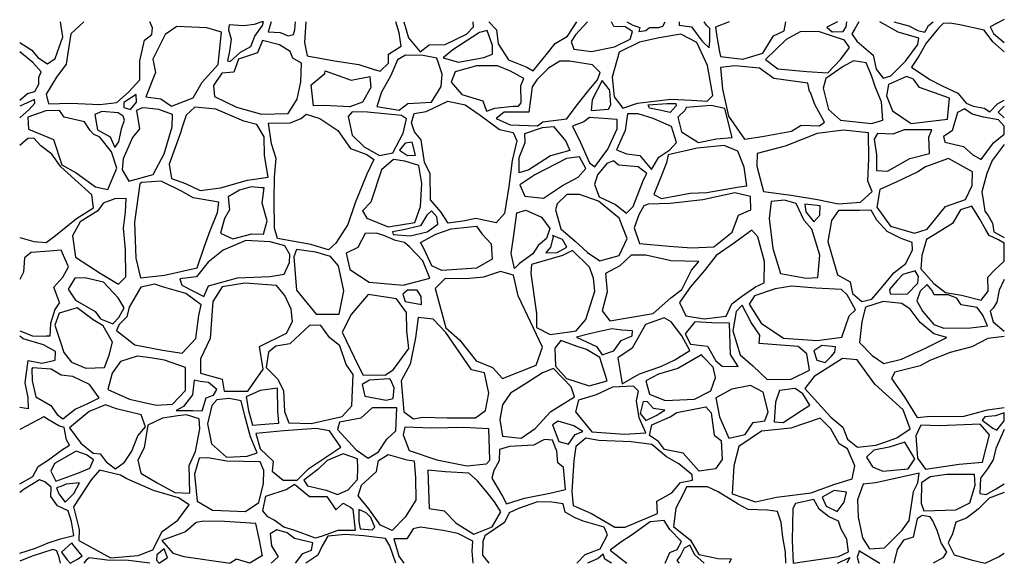
# Model space of a CAD drawing. Units: centimetres. Extents: x 0 to 216, y 0 to 119.
import ezdxf

# ---------------------------------------------------------------- set-up
doc = ezdxf.new("R2010")
doc.units = ezdxf.units.CM

# ---------------------------------------------------------------- blocks, each defined once
blk = doc.blocks.new('ancient')
for points in [[(0, 114.18), (2.69, 112.53), (3.95, 110.91), (6.06, 109.52), (7.77, 110.69), (9.48, 115.41), (8.95, 118.7)], [(14.06, 118.7), (11.18, 116.08), (10.73, 112.81), (10.16, 109.44), (8.09, 106.58), (5.81, 102.83), (6.28, 100.73), (11.15, 100.92), (17.6, 100.57), (21.32, 101.02), (23.83, 103.34), (26.34, 106.04), (26.31, 110.14), (27.35, 114.68), (28.94, 115.95), (29.13, 117.42), (28.5, 118.7)], [(55.12, 118.7), (54.47, 116.56), (57.07, 116.36), (58.87, 115.62), (60.03, 115.94), (60.33, 116.99), (60.42, 118.7)], [(62.69, 118.7), (62.43, 114.21), (63.03, 111.25), (69.01, 110.21), (74.35, 109.38), (77.72, 108.27), (78.99, 107.89), (80.83, 109.67), (80.86, 111.67), (83.6, 113.42), (83.18, 116.28), (82.47, 118.7)], [(84.19, 118.7), (85.25, 115.23), (87.77, 112.17), (89.79, 113.7), (93.25, 113.79), (97.93, 115.99), (99.5, 117.61), (99.43, 118.7)], [(102.85, 118.7), (104.54, 116.94), (104.9, 113.93), (107.14, 110.38), (111.14, 108.8), (112.58, 108), (115.41, 111.46), (117.35, 113.97), (120.04, 115.59), (122.14, 118.7)], [(124.46, 118.7), (121.8, 115.86), (120.9, 114.38), (121.44, 112.76), (125.3, 112.22), (130.38, 113.21), (133.8, 114.96), (134.34, 116.58), (132.72, 117.61), (130.25, 117.7), (129.73, 118.7)], [(133.11, 118.7), (134.42, 118), (135.96, 117.48), (135.69, 116.62), (137.27, 116.83), (138.06, 117.49), (140.08, 117.51), (140.97, 117.81), (141.49, 118.7)], [(144.55, 118.7), (144.55, 117.99), (147.24, 117.61), (148.3, 116.22), (149.56, 114.47), (151.11, 113.05), (151.27, 114.58), (151.24, 117.27), (150.57, 117.97), (150.02, 118.7)], [(155.49, 118.7), (152.5, 117.57), (152.82, 115.53), (153.36, 112.16), (153.64, 111.15), (158.48, 110.51), (162.86, 111.88), (165.25, 115.63), (167.57, 116.74), (167.92, 118.7)], [(179.28, 118.7), (176.94, 117.54), (178.09, 116.52), (180.47, 116.61), (181.17, 117.63), (181.28, 118.7)], [(183.95, 118.7), (183.04, 117.22), (182.41, 116.07), (183.49, 114.45), (187.11, 111.4), (187.75, 108.35), (189.27, 106.35), (190.93, 106.92), (194.14, 110.1), (196.9, 113.75), (197.09, 115.15), (192.55, 116.46), (188.56, 118.7)], [(191.6, 118.7), (194.92, 117.86), (196.9, 116.83), (198.38, 116.47), (199.17, 117.95), (200.24, 118.7)], [(215.82, 119.2), (212.72, 117.62), (213.46, 116.14), (215.82, 114.18)], [(215.82, 112.13), (213.31, 114.37), (211.42, 116.89), (206.06, 118.08), (203.87, 118.45), (202.4, 118.37), (201.36, 117.37), (198.69, 114.05), (197.07, 111.19), (195.51, 108.77), (199.46, 106.1), (202.19, 104.71), (205.65, 103.09), (207.43, 100.89), (209.02, 100.23), (211.37, 99.78), (212.68, 99.02), (214.36, 100.73), (215.82, 101.52)], [(0, 101.52), (1.73, 103.03), (3.35, 103.47), (4.17, 105.09), (4.2, 106.52), (4.68, 107.73), (2.9, 109.8), (0, 112.13)], [(0, 97.67), (2.07, 99.5), (3.35, 100.9), (3.28, 101.72), (1.66, 100.99), (0, 100.25)], [(35.27, 94.39), (32.8, 87.52), (33.25, 84.37), (36.35, 83.25), (39.58, 81.76), (44.03, 82.3), (49.92, 84.01), (54.46, 84.64), (53.65, 89.4), (53.56, 93.49), (51.99, 96.19), (49.16, 96.91), (43, 99.61), (38.37, 100.05), (36.48, 98.26), (35.54, 95.43), (35.27, 94.39)], [(215.82, 100.25), (214.48, 98.93), (215.82, 97.67)], [(0, 71.45), (3.12, 70.55), (5.82, 70.33), (7.84, 71.9), (12.47, 75.63), (16.2, 77.97), (15.8, 80.8), (12.11, 84.12), (9.01, 86.91), (7.03, 89.74), (4.6, 91.54), (3.12, 93.2), (1.82, 93.12), (0, 91.61)], [(215.82, 91.85), (213.14, 88.29), (211.96, 85.46), (210.88, 81.42), (211.23, 79.17), (211.52, 77.2), (212.25, 76.28), (213.2, 74.59), (213.55, 72.65), (215.82, 71.45)], [(196.9, 85.86), (192.27, 83.66), (188.5, 81.95), (187.87, 78.09), (190.88, 73.95), (196.14, 72.38), (198.88, 73.23), (202.93, 78.22), (207.33, 79.75), (208.77, 82.85), (208.86, 85.82), (203.6, 88.74), (198.57, 86.9), (196.9, 85.86)], [(7.45, 60.52), (9.45, 62.72), (10.73, 65.04), (9.09, 68.68), (6.53, 68.45), (2.48, 68.18), (1.09, 66.95), (0.86, 63.82), (0, 62.25)], [(8.76, 57.21), (7.45, 60.52)], [(215.82, 62.25), (214.72, 59.9), (214.18, 57.29), (213.4, 55.96), (212.7, 55.29), (213.4, 52.98), (215.82, 50.89)], [(8.76, 57.21), (7.67, 55.68), (6.75, 52.56), (6.62, 49.8), (5.77, 49.78)], [(12.63, 56.01), (8.65, 54.82), (7.67, 52.24), (8.98, 48.5)], [(8.98, 48.5), (9.71, 46.25), (11.33, 44.09), (14.48, 42.82), (18.61, 42.97), (19.63, 45.61), (20.36, 48.5), (18.32, 52.1), (16.1, 53.37), (12.63, 56.01)], [(0, 50.97), (2.78, 49.87), (5.77, 49.78)], [(1.89, 44.5), (4.82, 43.9), (7.74, 44.53), (7.87, 46.41), (5.23, 47.9), (0.78, 49.24), (0, 49.79)], [(215.82, 49.75), (212.2, 49.26), (208.73, 47.46), (203.92, 46.2), (199.52, 44.45), (197.41, 43.28), (191.83, 41.89), (191.07, 40.54), (193.9, 36.54), (196.69, 32), (199.65, 32.27), (206.71, 32.17), (212.11, 33.62), (215.82, 34.18)], [(1.92, 33.87), (1.86, 36.38), (1.19, 39.59), (1.89, 44.5)], [(1.92, 33.87), (0, 34.18)], [(215.82, 33), (213.89, 32.32), (211.55, 32.1), (210.99, 31.4), (213.33, 29.65), (214.16, 29.22), (215.82, 31.22)], [(215.82, 31.22), (215.82, 33)], [(0, 17.43), (2.91, 19), (4.02, 21.25), (6.28, 22.71), (9.2, 24.78), (10.95, 25.92), (10.25, 27.1), (9.77, 29.8), (8.56, 30.18), (6.47, 31.39), (5.32, 32.15), (0, 29.33)], [(102.97, 25.03), (102.83, 29.52), (97.35, 29.79), (90.34, 29.61), (84.45, 29.84), (84.04, 28.17), (85.35, 24.71), (91.42, 22.69), (98.02, 21.39), (102.29, 21.84), (103.06, 22.65), (102.97, 25.03)], [(215.82, 29.33), (213.94, 25.2), (213.38, 22.66), (212.16, 20.7), (210.63, 18.7), (210.48, 15.31), (211.87, 15.08), (214.07, 16.32), (215.82, 17.43)], [(0, 2.26), (3.45, 3.29), (6.26, 4.52), (8.91, 5.4), (11.86, 6.07), (11.34, 9.2), (10.62, 11.54), (8.28, 12.63), (6.82, 14.68), (6.91, 16.66), (5.5, 17.83), (4.37, 18.28), (0.98, 16.25), (0, 15.56)], [(167.92, 0), (167.88, 2.43), (167.28, 5.76), (166.9, 8.94), (166.07, 11.33), (163.91, 11.65), (159.68, 11.8), (157.49, 12.98), (153.13, 15.68), (150.75, 16.76), (146.14, 16.76), (145.54, 15.46), (143.82, 12.12), (143.28, 8.05), (147, 5.1), (148.84, 1.95), (153.1, 1.09), (155.96, 1), (155.49, 0)], [(215.82, 15.56), (212.47, 14.29), (210.12, 11.87), (207.55, 9.93), (205.19, 9.04), (204.5, 6.47), (203.54, 4.5), (204.81, 1.86), (208.56, 0.78), (211.59, 0), (214.57, 1.44), (215.82, 2.26)], [(122.14, 0), (123.98, 1.92), (127.21, 3.16), (128.83, 6.28), (128.09, 7.9), (123.48, 9.27), (121.73, 9.96), (119.55, 11.22), (119.12, 13.06), (116.67, 13.42), (113.53, 13.45), (109.37, 12.02), (107.28, 11.07), (106.26, 8.94), (101.97, 6.05), (101.52, 4.75), (101.43, 1.82), (102.85, 0)], [(169.55, 0), (179.45, 1.51), (181.68, 2.52), (181.29, 5.29), (180.09, 7.51), (179.51, 9.23), (177.32, 10.28), (175.22, 11.87), (174.08, 13.96), (170.07, 13.08), (169.5, 12), (169.34, 4.97), (169.55, 0)], [(53.25, 1.57), (52.58, 5.04), (51.73, 8.72), (44.92, 9.14), (40.35, 9.27), (38.69, 8.98), (36.37, 6.92), (31.13, 5.01), (33.55, 2.24), (35.99, 1.48), (46.15, 0)], [(141.49, 0), (142.47, 2.39), (144.14, 3.06), (145.08, 4.79), (142.5, 7.42), (141.28, 9.36), (138.23, 9.09), (134.05, 6.12), (131.75, 4.66), (129.42, 2.91), (133.11, 0)], [(202.05, 4.27), (201.13, 7.17), (200.14, 9.29), (199.6, 10.18), (197.79, 10.5), (196.71, 9.74), (195.82, 5.73), (193.72, 5.04), (192.32, 3.06), (191.6, 0)], [(60.42, 0), (62.03, 2.15), (63.94, 2.87), (64.23, 4.51), (60.23, 5.45), (58.61, 6.67), (56.34, 7.32), (54.91, 6.46), (55.2, 3.84), (56.64, 1.43), (55.12, 0)], [(99.43, 0), (99.2, 2.68), (99.3, 4.84), (96.03, 6.56), (92.85, 7.16), (87.89, 7.89), (86.24, 7.54), (84.87, 5.38), (82.04, 5.38), (83.12, 1.54), (84.19, 0)], [(82.47, 0), (81.15, 3.86), (80.2, 5.44), (75.37, 6.05), (71.49, 6.34), (67.55, 5.92), (66.28, 3.82), (65.36, 1.82), (62.69, 0)], [(8.95, 0), (8.67, 1.26), (8.17, 2.75), (7.25, 3.04), (2.73, 1.56), (0, 0.49)], [(30.6, 0), (32.37, 1.29), (31.64, 3.2), (30.08, 1.89), (29.99, 0.72), (30.6, 0)], [(150.02, 0), (148.02, 1.86), (146.88, 3.98), (145.67, 3.32), (144.78, 1.54), (144.04, 0.65), (144.55, 0)], [(184.06, 2.78), (183.58, 1.35), (183.95, 0)], [(183.96, 2.84), (188.56, 0)], [(202.05, 4.27), (203.16, 2.43), (202.33, 1.22), (200.24, 0)], [(28.5, 0), (23.82, 0.59), (19.18, 0.72), (15.21, 1.22), (14.6, 0.68), (14.06, 0)], [(53.22, 1.73), (50.47, 0), (47.5, 0.88), (46.15, 0)], [(129.73, 0), (128.27, 0.93), (127.87, 2.01), (126.83, 1.09), (124.46, 0)], [(179.28, 0), (181.99, 1.25), (181.28, 0)]]:
    blk.add_lwpolyline(points)
for points in [[(53.08, 118.7), (51.37, 118.15), (49.16, 117.83), (45.88, 118.05), (45.8, 116.99), (46.33, 114.95), (45.98, 112.27), (45.53, 110.15), (46.14, 110.04), (48.41, 112.04), (50.64, 113.33), (51.51, 115.55), (53.23, 117.89), (53.43, 118.7)], [(34.48, 117.72), (31.87, 115.96), (29.22, 110.57), (29.76, 107.6), (27.65, 102.3), (30.93, 101.85), (33.27, 100.27), (37.99, 102.03), (39.97, 105.49), (43.52, 109.36), (44.24, 116.46), (41.04, 117.4)], [(103.67, 113.57), (102.46, 116.8), (100.8, 116.35), (94.91, 112.58), (92.84, 110.82), (96.21, 109.88), (101.74, 110.87), (103.67, 111.63)], [(168, 114.86), (163.49, 110.47), (166.16, 108.44), (172.51, 107.8), (177.16, 107.55), (180.02, 110.53), (181.92, 113.08), (180.78, 114.73), (175.06, 116.57), (171.05, 116.51)], [(56.96, 113.7), (53.23, 114.64), (52.11, 111.94), (47.97, 110.51), (46.94, 107.72), (44.29, 107.45), (42.49, 104.75), (42.67, 102.33), (47.52, 99.99), (53.01, 98.46), (58.85, 98.64), (60.83, 101.74), (61.59, 105.56), (61.77, 109.65), (59.88, 110.78), (59.25, 112.21)], [(151.92, 102.56), (150.75, 109.17), (148.46, 114.16), (144.91, 116), (140.19, 115.23), (135.88, 114.25), (131.43, 112.09), (129.9, 106.56), (130.3, 102.29), (132.19, 99.82), (135.43, 100.9), (142.71, 101.8), (147.29, 101.57), (150.71, 101.35)], [(88.45, 111.34), (84.6, 111.41), (82.79, 110.42), (81.33, 106.93), (79.29, 103.27), (78.28, 100.16), (83.17, 99.36), (85.05, 100.79), (90.26, 101.14), (92.42, 104.51), (92.58, 107.24), (91.4, 110.74)], [(125.56, 109.29), (120.48, 110.1), (118.37, 110.1), (115.94, 108.53), (113.38, 106.01), (112.35, 104.48), (111.63, 98.91), (106.19, 98.95), (104.44, 97.51), (107.49, 96.12), (113.47, 95.94), (114.64, 96.8), (119.94, 97.47), (121.97, 100.21), (124.48, 103.36), (126.64, 106.01), (127.23, 107.63)], [(182.77, 110.15), (180.52, 108.94), (176.7, 106.33), (176.12, 104.17), (177.29, 99.5), (179.94, 97.16), (186.68, 96.44), (189.2, 97.2), (188.93, 101.16), (187.58, 104.31), (186.73, 106.96), (185.56, 109.7)], [(77, 104.35), (75.16, 101.14), (72.36, 100.06), (66.77, 100.35), (64.42, 100.31), (63.88, 104.89), (66.9, 107.4), (66.99, 108.01), (72.68, 105.97), (76.78, 106.74)], [(109.93, 100.97), (109.87, 104.78), (110.47, 106.31), (107.61, 107.93), (104.72, 109.07), (100.11, 109.1), (95.47, 107.74), (94.61, 105.51), (96.93, 102.81), (101.54, 101.38), (102.3, 99.15), (104.15, 99.82), (108.15, 100.27), (109.33, 100.23)], [(173.15, 103.45), (172.75, 105.25), (165.33, 106.33), (162.14, 108.58), (156.75, 109.07), (153.64, 108.71), (154.05, 103.95), (155.35, 98.06), (158.9, 92.98), (162.77, 93.61), (169.15, 94.73), (171.26, 96.04), (175.31, 95.94), (176.39, 96.75), (174.32, 100.62), (173.33, 103.23)], [(129.27, 103.82), (127.7, 105.89), (125.49, 101.62), (125.27, 99.32), (129.04, 99.55), (129.54, 100.54), (129.36, 103.55)], [(194.35, 106.73), (190.44, 104.98), (189.99, 102.51), (191.34, 99.22), (195.43, 96.44), (203.39, 97.38), (203.79, 101.97), (197.23, 104.35), (195.88, 106.19)], [(25.5, 102.78), (22.8, 101.07), (22.8, 99.95), (24.29, 99.49), (25.59, 101.11)], [(26.86, 99.9), (25.59, 99.27), (26.26, 95.29), (24.73, 93.39), (22.7, 88.72), (22.44, 86.24), (23.94, 83.82), (29.24, 85.28), (31.69, 89.8), (33.41, 95.68), (33.5, 98.41), (30.52, 99.52), (27.88, 99.81)], [(86.46, 98.65), (89.13, 99.03), (93.83, 101.32), (97.64, 100.55), (100.95, 98.27), (105.14, 95.15), (108.2, 94.45), (108.96, 92.61), (107.94, 88.35), (107.24, 82.63), (106.29, 76.72), (104.44, 74.68), (100, 75.63), (97.13, 75), (93.89, 74.55), (92.3, 77.04), (90.02, 79.71), (89.95, 85.42), (88.74, 87.97), (87.98, 92.86), (86.52, 94.58), (85.88, 96.61)], [(137.73, 100.5), (141.95, 100.85), (143.8, 100.79), (143.92, 100.31), (142.56, 98.88), (140.21, 99.39), (138.05, 99.8)], [(145.88, 99.33), (144.26, 97.85), (145.07, 94.57), (148.76, 92.28), (152.71, 93.08), (156.17, 93.35), (154.56, 99.69), (151.59, 100.37), (146.06, 99.92)], [(214.56, 97.21), (211.26, 97.82), (208.78, 98.49), (207.1, 99.66), (205.55, 98.81), (204.4, 94.81), (202.49, 93.59), (202.76, 92.31), (206.87, 91.39), (208.9, 89.59), (210.74, 88.53), (213.46, 92.18), (215.82, 94.11), (215.82, 95.83)], [(15.47, 94.89), (14.17, 96.78), (9.76, 97.81), (8.73, 99.25), (5.76, 99.2), (1.76, 97.85), (1.94, 95.16), (7.38, 92.91), (9.22, 87.38), (12.37, 85.63), (16.59, 82.57), (19.29, 81.95), (21.27, 86.62), (20.1, 90.22), (17.58, 93.41), (16.19, 94.13)], [(21.59, 98.76), (18.03, 99.04), (16.5, 98.44), (17.04, 95.04), (19.81, 93.48), (20.89, 91.16), (21.71, 92.4), (22.32, 95.26), (22.95, 97.14), (22.67, 98.03)], [(54.51, 96.48), (59.28, 96.61), (61.69, 97.5), (62.77, 98.51), (65.82, 97.56), (69.7, 94.89), (72.5, 90.95), (76.12, 89.61), (77.65, 88.53), (76.12, 85.36), (73.51, 79.06), (71.93, 74.3), (69.26, 70.17), (67.67, 68.7), (63.85, 69.91), (56.54, 71.25), (55.84, 73.47), (55.78, 79.57), (55.84, 84.64), (56.22, 88.73), (55.21, 91.97)], [(72.84, 99.02), (71.98, 97.94), (72.88, 93.85), (75.49, 91.34), (78.86, 89.45), (81.78, 89.99), (84.03, 94.35), (84.75, 97.49), (83.71, 98.21), (76.25, 98.93)], [(121.14, 95.86), (122.92, 92.24), (124.89, 87.79), (126.04, 86.96), (128.9, 90.78), (130.99, 95.29), (130.99, 97.32), (124.89, 97.77), (123.62, 96.82)], [(133.21, 98.52), (132.71, 94.93), (130.78, 90.66), (132.98, 89.76), (135.95, 89.4), (138.51, 86.34), (140.08, 89.04), (142.51, 90.66), (143.99, 92.28), (142.87, 95.74), (138.82, 97.53), (135.54, 98.57)], [(110.72, 94.27), (114.59, 95.54), (117.01, 95.8), (119.74, 92.56), (120.57, 90.52), (116.37, 89.38), (111.61, 86.26), (109.51, 85.63), (109.51, 89), (110.78, 92.3)], [(188.05, 94.27), (187.33, 93.01), (187.82, 89.59), (187.78, 86.13), (190.25, 86), (195.11, 88.74), (199.42, 89.82), (199.29, 93.46), (199.96, 95.03), (193.85, 95.03), (191.42, 94.09)], [(186.07, 94.4), (180.59, 94.94), (174.83, 94.27), (167.78, 91.48), (161.66, 89.86), (161.57, 87.07), (163.06, 81.55), (169.13, 80.74), (174.88, 79.79), (179.51, 78.85), (184.27, 79.16), (186.88, 81.55), (185.89, 83.79), (186.16, 88.78)], [(84.52, 92.14), (83.27, 90.62), (85.02, 89.45), (86.77, 89.5), (86.01, 92.32)], [(141.75, 87.78), (140.4, 84.27), (139, 80.86), (140.67, 79.96), (146.96, 81.13), (150.6, 81.31), (157.7, 82.52), (159.36, 82.79), (158.78, 86.88), (157.43, 90.34), (154.38, 91.6), (148.49, 91.06), (142.15, 89.53)], [(84.43, 88.19), (81.92, 88.51), (79.31, 86.3), (76.97, 79.16), (75.17, 77.31), (76.07, 75.65), (80.79, 73.81), (86.64, 74.71), (87.85, 78.26), (88.16, 83.25), (87.49, 87.2)], [(119.87, 88.74), (112.88, 85.18), (109.64, 82.96), (110.72, 80.48), (114.85, 80.04), (118.98, 82.83), (122.41, 84.67), (124.13, 86.58), (122.67, 89.12)], [(128.71, 87.65), (126.64, 85.17), (125.97, 83.06), (127, 80.32), (130.6, 78.66), (132.98, 76.77), (134.46, 78.21), (136.71, 84.05), (137.48, 85.49), (135.54, 86.93), (131.27, 87.33), (130.15, 88.28)], [(26.32, 83.2), (25.16, 74.8), (25.43, 66.93), (26.5, 62.62), (31.76, 63.15), (38.91, 64.77), (40.44, 69.31), (41.65, 72.77), (43.36, 76.95), (43.67, 79.2), (38.06, 80.15), (35.63, 81.49), (31, 83.79), (26.77, 83.47)], [(52.98, 82.3), (50.73, 82.53), (48.17, 81.81), (45.7, 80.33), (46.01, 77.54), (44.89, 75.6), (44.03, 72.41), (46.73, 71.15), (50.87, 72.24), (53.43, 72.19), (54.24, 75.11), (53.16, 78.98), (53.56, 82.35)], [(18.32, 78.98), (17.16, 77.31), (13.24, 74.89), (11.54, 71.83), (12.26, 67.15), (17.65, 63.65), (21.65, 61.18), (23.27, 62.84), (23.18, 68.82), (22.73, 73.45), (23.22, 77), (23.31, 80.01), (20.89, 79.92)], [(117.83, 78.79), (117.43, 77.49), (118.64, 73.31), (121.79, 70.65), (124.49, 68.18), (127.14, 66.3), (131.41, 67.47), (133.16, 71.19), (131.41, 75.69), (126.87, 79.38), (122.69, 80.86), (119.95, 80.9)], [(136.81, 78.41), (135.68, 76.43), (134.69, 73.56), (135.86, 70.1), (142.33, 69.56), (147.28, 69.15), (152.18, 69.38), (156.18, 72.61), (157.53, 76.34), (160.27, 77.51), (160.22, 80.43), (156.72, 81.2), (149.75, 79.71), (142.6, 78.86), (137.79, 78.77)], [(167.67, 79.62), (164.75, 79.35), (164.3, 75.58), (165.06, 69.06), (166.77, 63.53), (172.39, 62.5), (174.91, 62.68), (175.35, 67.53), (173.66, 73.29), (171.94, 75.13), (170.19, 78.86)], [(172.12, 78.77), (172.3, 77.06), (174.05, 74.9), (175.35, 76.34), (175.44, 78.36)], [(215.82, 70.19), (214.56, 70.89), (212.53, 71.88), (211.68, 73.23), (210.42, 75.48), (208.71, 78.31), (206.2, 77.5), (204.49, 74.53), (201.79, 72.83), (198.73, 71.03), (197.75, 67.48), (197.52, 64.6), (200.35, 61.36), (202.96, 59.39), (206.42, 58.76), (210.78, 57.68), (212.26, 59.66), (212.22, 62.71), (213.7, 64.24), (215.82, 66.24)], [(90.23, 77.27), (89.24, 76.37), (87.85, 74.03), (84.12, 73.09), (81.69, 72.68), (81.83, 72.1), (85.6, 71.83), (89.33, 72.68), (91.63, 74.35), (91.45, 75.96)], [(116.17, 73.44), (115.45, 71.24), (113.65, 69.67), (112.44, 67.87), (109.52, 65.76), (108.44, 64.63), (107.76, 67.91), (108.39, 72.45), (108.98, 76.81), (110.96, 77.44), (114.37, 75.92)], [(190.11, 72.76), (187.88, 75.24), (186.61, 77.4), (184.07, 77.34), (179.49, 77.34), (177.97, 75.18), (177.14, 70.54), (179.24, 63.23), (182.04, 61.7), (182.54, 59.16), (184.58, 57.38), (186.8, 57.95), (189.28, 60.82), (191.63, 63.67), (194.24, 65.77), (195.7, 68.76), (195.64, 70.35), (193.22, 71.24)], [(87.85, 70.35), (91.22, 72.14), (94.55, 73.31), (100.12, 73.9), (101.29, 72.24), (103.31, 70.08), (103.54, 66.71), (100.12, 64.73), (92.52, 64.23), (90.37, 65.22), (88.61, 69)], [(82.37, 70.75), (79.8, 71.88), (78.1, 72.37), (75.71, 72.32), (74.1, 69.22), (71.53, 67.97), (72.34, 64.41), (76.61, 61.67), (84.07, 60.95), (89.87, 62.53), (88.39, 66.35), (85.47, 69.36), (84.34, 70.35)], [(116.93, 71.55), (116.35, 69.35), (115.32, 68.09), (117.83, 68.14), (119.9, 69.35), (118.96, 71.01), (116.8, 71.87)], [(158.2, 58.48), (161.25, 60.64), (163.16, 61.53), (163.29, 66.17), (161.83, 71.58), (160.49, 73.04), (156.68, 70.24), (152.67, 67.5), (150.13, 64.2), (147.02, 60.64), (144.66, 57.21), (146, 54.28), (150, 53.59), (154.83, 54.22), (156.11, 56.89)], [(58.14, 69.58), (54.9, 70.52), (49.6, 70.75), (44.61, 68.68), (41.28, 66.03), (38.77, 62.79), (35.12, 62.34), (35.57, 61), (40.34, 58.48), (41.42, 60.82), (47.75, 62.61), (54.9, 62.88), (57.96, 63.38), (59.13, 65.99), (59.22, 67.74)], [(64.92, 68.23), (60.65, 68.82), (60.07, 67.2), (60.65, 59.92), (64.97, 54.66), (70, 54.61), (71.04, 59.78), (69.87, 65.22), (68.16, 67.24)], [(121.97, 50.97), (124.08, 53.49), (126.06, 59.69), (125.79, 62.52), (124.93, 64.9), (121.2, 68.59), (118.96, 67.51), (112.17, 65.49), (112.03, 63.51), (113.25, 54.79), (113.25, 51.73), (116.26, 50.16), (120.49, 50.74)], [(148.86, 66.17), (142.82, 66.3), (137.23, 67.57), (134.05, 67.57), (131.51, 65.22), (128.39, 63.57), (128.77, 59.5), (127.69, 55.36), (129.34, 53.2), (138.88, 54.79), (142.69, 58.22), (145.11, 60.07), (147.27, 64.26)], [(21.73, 53.89), (22.9, 56.05), (21.55, 58.21), (18.4, 61.67), (14.31, 62.61), (12.11, 62.52), (10.63, 60.1), (12.25, 57.67), (16.52, 55.2), (17.68, 53.58), (20.38, 52.5)], [(97.83, 62.35), (93.29, 62.48), (91.04, 60.23), (93.38, 51.65), (96.43, 49), (100.08, 44.37), (103.67, 42.93), (105.83, 40.5), (113.2, 43.47), (114.59, 47.42), (111.94, 52.95), (109.29, 58.66), (108.21, 63.2), (105.38, 63.96), (101.65, 62.75)], [(193.55, 63.29), (192.3, 62.03), (190.65, 60.06), (190.79, 59.09), (194.54, 59), (196.86, 61.45), (197.04, 62.87), (196.25, 64.15)], [(26.58, 60.55), (23.98, 56.14), (23.48, 54.07), (21.78, 52.37), (21.24, 51.02), (25.24, 47.92), (31.3, 46.7), (35.62, 46.07), (38.63, 49.26), (39.26, 54.3), (39.8, 56.68), (36.43, 59.15), (31.3, 60.64), (29.6, 61.22)], [(58.09, 58.7), (56.29, 60.9), (49.37, 61.44), (44.38, 60.59), (42.32, 57.4), (41.78, 49.31), (39.66, 44.86), (39.66, 41.71), (44.38, 40.41), (44.83, 37.71), (50, 37.71), (53.37, 42.57), (52.56, 47.51), (58.45, 50.43), (59.8, 53.04), (59.49, 55.74)], [(174.5, 60.36), (169.22, 60.78), (165.63, 60.21), (161.05, 58.62), (159.91, 56.84), (162.51, 52.64), (167.41, 49.34), (174.78, 48.89), (180.22, 49.59), (181.81, 54.23), (183.2, 55.57), (181.36, 58.84), (180.15, 60.02)], [(198.91, 61.1), (197.38, 59.7), (196.68, 57.57), (197.86, 55.31), (200.37, 52.39), (202.56, 51.53), (208.41, 51.66), (212.16, 52.04), (211.11, 54.42), (209.84, 56.07), (206.34, 56.68), (205.42, 58.17), (203.51, 58.87), (200.46, 58.87), (199.99, 59.82)], [(84.84, 50.98), (84.79, 54.98), (82.59, 57.99), (76.39, 58.94), (72.66, 54.53), (70.68, 50.67), (73.33, 45.23), (75.22, 41.36), (80.12, 41.23), (81.96, 42.53), (85.33, 47.07)], [(84.97, 59.92), (83.99, 59.03), (84.52, 57.41), (88.08, 56.74), (87.99, 58.49), (87.13, 59.88)], [(162.21, 50.03), (160.37, 52.77), (158.39, 56.59), (157.04, 55.19), (156.32, 50.97), (157.9, 45.71), (160.68, 43.33), (163.83, 40.27), (169.13, 40.36), (173.13, 42.34), (172.55, 45.94), (170.66, 47.55), (162.12, 48.18)], [(193.38, 56.99), (189.24, 57.41), (185.43, 56.17), (184.57, 52.99), (184.09, 48.45), (186.83, 45.59), (189.4, 43.8), (193.28, 44.76), (198.56, 47.14), (203.23, 49.5), (200.37, 50.29), (197.35, 52.83), (195.16, 55.76)], [(54.51, 46.3), (54.01, 42.94), (56.48, 40.46), (57.82, 37.92), (58.01, 33.27), (58.96, 30.8), (63.86, 30.67), (70.72, 32.19), (72.82, 34.55), (73.07, 41.41), (71.55, 43.57), (70.15, 47.7), (67.93, 49.48), (66.02, 52.15), (63.6, 52.22), (59.22, 48.15), (56.17, 47.58)], [(87.36, 53.9), (86.73, 49.45), (85.6, 43.66), (83.58, 40.01), (84.21, 33.23), (86.32, 31.65), (88.35, 32.01), (93.69, 31.88), (99.9, 31.88), (102.1, 33.54), (102.82, 37.32), (101.87, 41.77), (99, 42.4), (95.67, 47.3), (93.38, 50.58), (90.64, 53.5)], [(145.1, 49.91), (142.81, 52.92), (141.28, 53.86), (137.19, 52.38), (134.27, 47.16), (131.12, 45.05), (132.07, 39.34), (135.89, 41.55), (140.52, 43.12), (143.57, 44.6), (146.9, 46.67)], [(157.5, 43.15), (155.84, 45.75), (155.57, 52.63), (151.7, 52.72), (148.02, 52.94), (145.86, 50.34), (147.03, 48.04), (150.76, 47.6), (152.6, 44.36), (153.95, 43.23)], [(129.78, 51.43), (125.19, 50.36), (122.04, 49.55), (126.4, 47.53), (127.66, 45.73), (130.23, 46.62), (131.84, 48.87), (134.23, 49.86), (134.32, 50.99), (131.98, 51.12)], [(122.18, 47.57), (118.58, 48.83), (117.33, 47.16), (117.42, 43.25), (119.84, 40.51), (124.79, 38.89), (128.74, 40.02), (127.15, 45.12), (124.25, 46.85)], [(178.79, 47.43), (175.82, 47.75), (174.07, 46.62), (174.7, 44.56), (176.54, 44.02), (177.89, 45.32), (178.7, 46.26)], [(28.7, 45.08), (25.73, 45.44), (22.13, 44.23), (20.25, 41.67), (19.3, 38.12), (24.07, 35.96), (29.91, 34.7), (33.51, 34.88), (36.34, 37.89), (36.34, 42.93), (31.75, 44.54)], [(149.46, 45.72), (144.25, 42.69), (140.05, 41.49), (137.26, 39.99), (138.02, 37.07), (141.48, 35.67), (147.9, 36.02), (151.49, 37.8), (152.48, 40.76), (152, 43.01), (149.84, 45.27)], [(189.44, 26.49), (192.27, 27.52), (195.15, 29.5), (193.62, 33.68), (187.46, 39.3), (183.6, 44.65), (180.36, 44.92), (174.16, 40.96), (172.09, 38.35), (177.8, 32.02), (180.45, 29.86), (181.44, 27.21), (183.64, 25.45), (187.69, 25.9)], [(2.68, 42.61), (2.75, 40.04), (3.57, 36.48), (6.82, 34.63), (8.21, 32.6), (9.45, 31.65), (12.19, 33.77), (14.79, 34.95), (17.43, 36.25), (15.3, 39.21), (11.62, 40.96), (9.1, 41.24), (6.88, 42.58), (2.84, 42.83)], [(114.62, 41.77), (111.12, 39.48), (107.56, 37.32), (105.84, 34.72), (105.21, 31.54), (105.84, 27.85), (109.91, 27.47), (112.96, 29.57), (116.4, 33.32), (121.61, 36.5), (120.91, 38.66), (117.03, 42.75)], [(38.23, 40.19), (37.85, 36.92), (35.88, 34.41), (34.32, 33.48), (37.94, 33.48), (40.01, 33.42), (40.87, 36.25), (42.49, 36.88), (43.22, 38.12), (41.37, 39.65), (39.59, 39.84)], [(81.02, 40.42), (76.7, 40.15), (75.04, 39.2), (75.67, 36.64), (80.3, 35.74), (81.83, 36.15), (82.1, 38.44), (81.29, 40.28)], [(164.05, 33.23), (163, 37.55), (160.2, 38.98), (156.1, 38.15), (152.58, 36.25), (153.37, 32.11), (155.44, 27.47), (159, 28.27), (160.75, 30.91), (163.35, 31.23)], [(56.6, 33.42), (56.53, 38.38), (52.69, 37.87), (49.64, 36.47), (50.14, 33.51), (51, 30.27), (54.66, 30.56), (56.79, 30.72)], [(134.56, 38.83), (129.92, 38.61), (126.36, 36.96), (122.48, 35.78), (121.85, 33.21), (125.41, 28.85), (132.59, 28.34), (137.23, 28.6), (135.8, 31.87), (135.2, 35.65), (135.64, 37.72)], [(166.56, 37.87), (165.7, 35.32), (165.35, 31), (167.32, 30.91), (171.39, 33.54), (173.17, 34.66), (171.65, 37.14), (169.99, 38.31)], [(24.59, 24.62), (25.86, 27.95), (27.55, 29.92), (26.63, 32.59), (21.19, 33.9), (18.78, 34.72), (15.25, 33.26), (10.89, 29.73), (13.37, 26.33), (16.14, 24.14), (17.63, 24.01), (18.94, 22.23), (21, 20.71), (23, 22.2)], [(43.22, 35.84), (42.1, 34.63), (41.15, 30.59), (42.04, 26.17), (45.35, 23.31), (49.83, 23.47), (52.02, 24.2), (50.56, 27.7), (49.35, 32.31), (48.56, 35.64), (45.95, 36.15)], [(138.91, 33.91), (137.58, 35.4), (136.66, 35.46), (136.02, 32.86), (137.23, 31.3), (139.49, 32.38), (141.43, 33.59)], [(34.67, 32.37), (31.27, 31.83), (28.06, 30.27), (27.29, 25.31), (25.93, 22.65), (26.56, 19.78), (30.15, 17.62), (34, 15.56), (37.27, 15.37), (37.12, 21.44), (38.55, 24.52), (39.47, 29.45), (39.37, 31.67), (36.54, 32.59)], [(82.67, 34.08), (77.23, 34.08), (74.76, 31.84), (70.09, 30.94), (69.68, 29.32), (73.73, 24.87), (76.38, 23.07), (78.63, 24.42), (80.51, 27.21), (82.45, 29.05)], [(144.06, 33.05), (150.42, 34.29), (151.6, 33.02), (152.23, 28.12), (153.73, 26.94), (153.95, 22.78), (152.52, 20.72), (148.96, 20.21), (145.43, 24.18), (141.33, 24.98), (139.99, 26.69), (138.02, 28.06), (138.56, 30.35), (142.57, 32.13)], [(121.43, 30.12), (118.01, 31.2), (116.8, 30.34), (118.17, 26.72), (120.31, 26.16), (121.79, 28.25), (123.45, 28.9)], [(179.65, 26.21), (177.81, 29.45), (175.47, 31.83), (169, 29.63), (162.62, 29), (157.63, 25.63), (156.55, 21.41), (156.14, 15.2), (161.27, 13.49), (165.85, 14.48), (173.45, 15.43), (178.48, 17.27), (182.48, 18.53), (183.07, 21.36), (181.45, 25.09)], [(197.53, 30.27), (196.45, 27.98), (196.77, 23.07), (198.52, 20.65), (205.94, 21.77), (211.02, 22.18), (212.55, 28.15), (210.52, 30.49), (201.58, 30.18)], [(63.4, 20.81), (70.41, 25.48), (67.9, 29.08), (64.97, 29.53), (57.87, 29.03), (51.76, 28.45), (52.7, 25.08), (55.54, 22.43), (55.31, 20.22), (57.74, 18.2), (60.84, 18.2)], [(117.93, 22.02), (117.75, 24.62), (116.77, 27.01), (115.06, 27.14), (112.63, 25.88), (107.37, 25.61), (105.17, 24.94), (105.08, 22.47), (103.91, 20.35), (103.46, 18.65), (105.84, 14.69), (106.74, 13.07), (110.65, 14.29), (116.23, 15.37), (119.64, 16.22), (119.19, 20.98)], [(141.8, 23.34), (138.56, 26.08), (134.02, 26.67), (126.97, 26.93), (124.09, 27.43), (121.93, 25.59), (121.44, 22.57), (120.99, 15.74), (121.3, 12.69), (125.3, 10.93), (130.47, 7.92), (132.68, 7.92), (139.78, 10.89), (139.69, 13.63), (142.92, 15.43), (144.81, 17.72), (147.46, 18.22), (147.42, 19.38), (144.5, 21.81)], [(194.02, 26.53), (190.59, 25.45), (187.22, 24.82), (185.63, 23.29), (186.9, 21.19), (189.19, 20.18), (194.72, 20.75), (196.18, 22.91)], [(12.41, 24.6), (7.65, 21.91), (6.84, 20.18), (7.92, 18), (12.77, 19.77), (15.38, 20.87), (16.21, 22.69), (14.61, 23.75)], [(72.02, 16.09), (74.03, 18.35), (74.12, 20.86), (74.06, 22.92), (70.88, 24), (67.38, 22.54), (65.32, 20.54), (62.27, 18.25), (63.09, 17.01), (67.16, 16.02), (69.64, 15.1)], [(80.74, 23.88), (84.83, 22.67), (86.49, 22.49), (86.76, 18.76), (86.85, 13.81), (84.47, 10.13), (81.68, 7.16), (79.12, 8.33), (76.51, 11.97), (74.18, 14.76), (74.9, 17.14), (78.18, 20.15), (78.67, 22.53)], [(39.37, 23.02), (38.34, 19.51), (38.92, 13.62), (42.29, 11.65), (49.48, 11.37), (52.41, 13.35), (53.44, 17.53), (53.48, 20.36), (52.72, 22.25), (45.44, 22.39), (41.21, 23.15)], [(15.68, 18.34), (11.77, 12.37), (13.03, 7.42), (12.98, 5), (16.31, 3.15), (19.9, 1.17), (25.97, 1.71), (29.16, 2.97), (31.23, 6.97), (34.69, 9.49), (37.12, 12.81), (34.83, 14.34), (29.3, 15.96), (23.5, 18.52), (22.06, 19.33), (17.48, 20.41)], [(102.79, 15.14), (100.32, 18.06), (98.47, 19.77), (93.26, 20.04), (89.48, 20.4), (89.75, 12.04), (93.03, 11.5), (95.69, 8.8), (99.55, 6.38), (103.55, 7.99), (105.44, 11.32), (104.09, 13.48)], [(197.13, 19.75), (190.97, 18.4), (187.55, 17.64), (184.9, 17.37), (183.64, 13.95), (183.78, 10.09), (184.72, 5.59), (186.25, 3.16), (189.53, 3.43), (193.4, 7.25), (194.93, 9.41), (195.92, 15.75), (196.86, 17.68)], [(199.56, 18.98), (197.67, 17.68), (197.58, 13.19), (198.16, 11.52), (205.17, 11.75), (208.23, 13.28), (209.44, 17.14), (209.31, 19.48), (203.2, 19.48)], [(9.01, 16.83), (8.06, 16.55), (8.6, 15.25), (9.99, 13.4), (11.87, 15.34), (13.11, 17.66), (10.19, 17.38)], [(73.04, 11.86), (73.55, 7.22), (69.73, 7.19), (66.27, 5.95), (64.84, 5.51), (60.07, 7.25), (57.91, 7.95), (55.75, 9.45), (54.42, 10.18), (53.3, 11.51), (53.97, 14.69), (58.42, 16.18), (60.26, 17.39), (63.54, 14.66), (67.29, 14.63), (69.29, 11.7), (70.91, 13.2), (72.53, 12.34)], [(178.54, 15.98), (175.91, 14.52), (176.8, 12.52), (179.21, 11.37), (180.71, 13.41), (181.25, 15.63)], [(74.37, 11.83), (74.37, 9.19), (74.6, 7.54), (77.24, 7.32), (77.87, 7.92), (76.98, 10.05), (75.96, 11.07)], [(13.68, 1.67), (11.7, 4.05), (11.43, 4.5), (9.16, 2.45), (10.37, 0.77), (11.06, 0), (12.85, 0.97)]]:
    blk.add_lwpolyline(points, close=True)

msp = doc.modelspace()

# ---------------------------------------------------------------- block references
msp.add_blockref('ancient', (0, 0))

doc.saveas('drawing.dxf')
